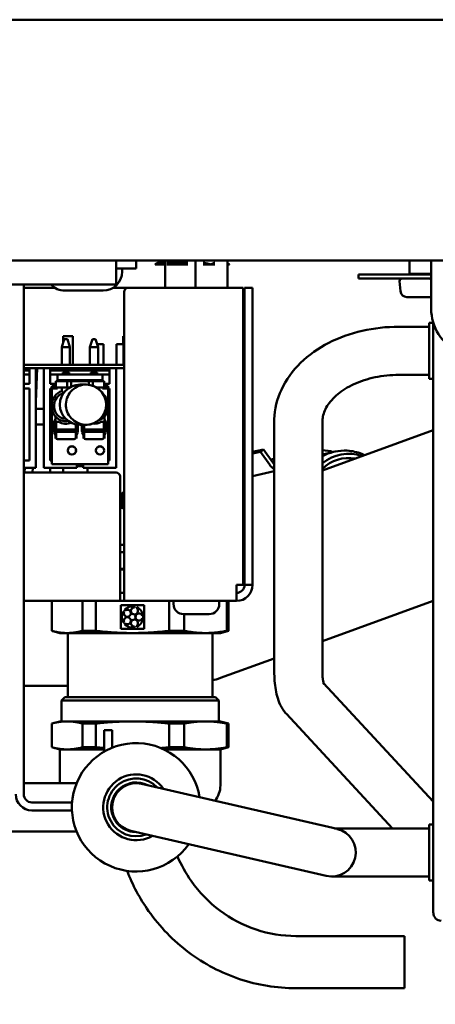
# Model space of a CAD drawing. Units: millimetres. Extents: x 0 to 2970, y 0 to 2100.
# Drawn here: x 340 to 392, y 1717 to 1839 of the extents above; entities that cross this region are included whole.
import ezdxf

# ---------------------------------------------------------------- set-up
doc = ezdxf.new("R2010")
doc.units = ezdxf.units.MM
doc.header["$LTSCALE"] = 5
doc.layers.add('Dimension (ISO)', color=7, linetype='Continuous', lineweight=25)
doc.layers.add('Visible (ISO)', color=7, linetype='Continuous', lineweight=50)
doc.styles.add('Note Text (DIN)', font='isocpeur.ttf')
doc.dimstyles.new('Bemaßung Höller', dxfattribs={"dimscale": 5, "dimtxt": 2.5, "dimasz": 2.5, "dimexe": 3.175, "dimexo": 0.8, "dimgap": 0.8, "dimtad": 1, "dimdec": 1, "dimrnd": 1e-08, "dimtxsty": 'Note Text (DIN)', "dimcen": 0.09, "dimdle": 10, "dimclrd": 256, "dimclre": 256, "dimclrt": 256, "dimadec": 1, "dimazin": 2, "dimtfac": 1, "dimtmove": 0, "dimatfit": 3, "dimfxl": 0, "dimtolj": 1, "dimtzin": 0, "dimlwd": -1, "dimlwe": -1, "dimarcsym": 0})

# ---------------------------------------------------------------- blocks, each defined once
blk = doc.blocks.new('*D5')
at = {"layer": 'Defpoints', "color": 0}
for p in [(212.3, 1811.88), (922.3, 1811.88), (922.3, 1654.91)]:
    blk.add_point(p, dxfattribs=at)
at = {"layer": 'Dimension (ISO)'}
for p, q in [((212.3, 1807.88), (212.3, 1639.03)), ((922.3, 1807.88), (922.3, 1639.03)), ((224.8, 1654.91), (909.8, 1654.91))]:
    blk.add_line(p, q, dxfattribs=at)
for points in [[(224.8, 1656.99), (224.8, 1652.82), (212.3, 1654.91)], [(909.8, 1656.99), (909.8, 1652.82), (922.3, 1654.91)]]:
    blk.add_solid(points, dxfattribs=at)
at = {"layer": 'Dimension (ISO)', "insert": (556.67, 1671.41), "char_height": 12.5, "attachment_point": 1, "style": 'Note Text (DIN)'}
blk.add_mtext('\\A1;710', dxfattribs=at)

msp = doc.modelspace()

# ---------------------------------------------------------------- linework, layer by layer
at = {"layer": 'Visible (ISO)'}
for p, q in [((897.9, 1839.38), (236.7, 1839.38)), ((919.8, 1809.38), (214.8, 1809.38)), ((352.3, 1806.38), (352.3, 1809.38)), ((354.8, 1808.38), (354.8, 1809.38)), ((357.75, 1809.17), (357.75, 1809.38)), ((358.4, 1809.38), (358.4, 1805.97)), ((359.78, 1809.17), (359.78, 1809.38)), ((362.19, 1809.38), (362.19, 1805.97)), ((366.19, 1809.38), (366.19, 1805.97)), ((388.84, 1807.73), (388.84, 1809.38)), ((391.55, 1809.38), (391.55, 1808.38)), ((353.8, 1808.38), (352.3, 1808.38)), ((353.05, 1808), (353.05, 1808.38)), ((354.8, 1808.38), (353.8, 1808.38)), ((357.67, 1809.17), (357.18, 1808.89)), ((357.18, 1808.89), (357.18, 1808.88)), ((358.4, 1808.88), (357.18, 1808.88)), ((357.67, 1809.17), (357.83, 1809.17)), ((358.4, 1809.17), (357.83, 1809.17)), ((358.83, 1809.17), (358.62, 1809.17)), ((359.49, 1808.88), (358.62, 1808.88)), ((358.83, 1809.17), (360.79, 1809.17)), ((359.49, 1808.89), (359.49, 1808.88)), ((361.22, 1808.88), (359.49, 1808.88)), ((361.22, 1809.17), (360.79, 1809.17)), ((364.11, 1808.88), (363.16, 1808.88)), ((364.11, 1808.89), (364.11, 1808.88)), ((364.58, 1808.88), (364.11, 1808.88)), ((366.19, 1809.01), (366.41, 1808.89)), ((366.41, 1808.88), (366.19, 1808.88)), ((366.41, 1808.89), (366.41, 1808.88)), ((391.55, 1808.38), (391.55, 1803.38)), ((382.49, 1807.63), (384.93, 1807.63)), ((382.49, 1807.13), (382.49, 1807.63)), ((384.93, 1807.13), (382.49, 1807.13)), ((391.32, 1807.63), (384.93, 1807.63)), ((384.93, 1807.13), (391.32, 1807.13)), ((391.55, 1807.73), (388.84, 1807.73)), ((388.89, 1807.63), (388.84, 1807.73)), ((391.32, 1807.63), (391.55, 1807.63)), ((279.3, 1806.38), (352.3, 1806.38)), ((340.8, 1742.88), (340.8, 1806.38)), ((344.7, 1805.97), (340.8, 1805.97)), ((350.68, 1805.63), (345.92, 1805.63)), ((353.8, 1805.97), (351.9, 1805.97)), ((353.8, 1805.97), (368.15, 1805.97)), ((368.15, 1805.97), (368.15, 1768.97)), ((368.3, 1768.97), (368.3, 1805.97)), ((368.3, 1805.97), (369.3, 1805.97)), ((369.3, 1768.97), (369.3, 1805.97)), ((387.72, 1805.56), (387.61, 1806.81)), ((353.3, 1768.97), (353.3, 1805.47)), ((391.55, 1804.83), (388.52, 1804.83)), ((391.3, 1801.13), (387.5, 1801.13)), ((391.3, 1801.63), (391.3, 1794.63)), ((391.3, 1801.63), (391.81, 1801.63)), ((391.81, 1801.61), (391.81, 1728.13)), ((345.85, 1799.57), (345.55, 1798.57)), ((345.7, 1799.07), (345.7, 1799.97)), ((346.9, 1799.97), (345.7, 1799.97)), ((346.25, 1799.57), (345.85, 1799.57)), ((346.25, 1799.57), (346.55, 1798.57)), ((346.9, 1796.38), (346.9, 1799.97)), ((349.35, 1799.57), (349.05, 1798.57)), ((349.75, 1799.57), (349.35, 1799.57)), ((349.75, 1799.57), (350.05, 1798.57)), ((353.2, 1798.97), (353.2, 1799.97)), ((353.3, 1799.97), (353.2, 1799.97)), ((346.55, 1798.57), (345.55, 1798.57)), ((345.55, 1798.57), (345.55, 1796.38)), ((346.55, 1798.57), (346.55, 1796.38)), ((350.05, 1798.57), (349.05, 1798.57)), ((349.05, 1798.57), (349.05, 1796.38)), ((350.73, 1798.97), (349.93, 1798.97)), ((350.05, 1798.57), (350.05, 1796.38)), ((350.73, 1798.97), (350.73, 1796.38)), ((353.23, 1798.97), (352.37, 1798.97)), ((352.37, 1798.97), (352.37, 1796.38)), ((353.23, 1798.97), (353.23, 1796.38)), ((353.3, 1796.38), (340.8, 1796.38)), ((353.3, 1795.97), (340.8, 1795.97)), ((341.48, 1795.97), (341.46, 1795.67)), ((341.5, 1795.47), (341.5, 1795.97)), ((342.3, 1795.47), (342.3, 1795.97)), ((342.3, 1791.78), (342.48, 1795.97)), ((343.3, 1795.47), (343.3, 1795.97)), ((344.1, 1795.47), (344.1, 1795.97)), ((345.55, 1795.97), (345.55, 1795.67)), ((346.55, 1795.97), (346.55, 1795.67)), ((348.4, 1795.67), (348.4, 1795.97)), ((349.05, 1795.97), (349.05, 1795.67)), ((350.05, 1795.97), (350.05, 1795.67)), ((350.8, 1795.67), (350.8, 1795.97)), ((351.5, 1795.47), (351.5, 1795.97)), ((352.3, 1795.47), (352.3, 1795.97)), ((353.3, 1791), (353.3, 1795.97)), ((341.5, 1795.67), (340.8, 1795.67)), ((340.8, 1795.17), (341.5, 1795.17)), ((341.5, 1795.47), (341.5, 1794.02)), ((342.3, 1795.47), (342.3, 1792.56)), ((343.3, 1795.47), (343.3, 1792.56)), ((351.5, 1795.67), (344.1, 1795.67)), ((344.1, 1795.47), (344.1, 1794.02)), ((344.1, 1795.17), (345, 1795.17)), ((345, 1794.47), (345, 1795.17)), ((350.6, 1795.17), (345, 1795.17)), ((345.65, 1795.42), (345.65, 1795.17)), ((346.45, 1795.42), (345.65, 1795.42)), ((346.45, 1795.42), (346.45, 1795.17)), ((349.15, 1795.42), (349.15, 1795.17)), ((349.95, 1795.42), (349.15, 1795.42)), ((349.95, 1795.42), (349.95, 1795.17)), ((350.6, 1795.17), (351.5, 1795.17)), ((350.6, 1795.17), (350.6, 1794.47)), ((351.5, 1795.47), (351.5, 1794.02)), ((352.3, 1795.47), (352.3, 1792.56)), ((391.3, 1795.13), (387.5, 1795.13)), ((391.3, 1794.63), (391.81, 1794.63)), ((341.5, 1794.02), (340.8, 1794.02)), ((340.8, 1793.42), (341.5, 1793.42)), ((341.5, 1793.42), (341.5, 1792.56)), ((344.8, 1794.02), (344.1, 1794.02)), ((344.1, 1792.56), (344.1, 1793.42)), ((344.1, 1793.42), (345, 1793.42)), ((344.3, 1793.72), (344.8, 1793.72)), ((344.3, 1793.72), (344.3, 1791.42)), ((345.8, 1794.37), (344.8, 1794.37)), ((344.8, 1793.57), (344.8, 1794.37)), ((345.8, 1793.57), (344.8, 1793.57)), ((345, 1794.37), (345, 1794.47)), ((350.6, 1794.47), (345, 1794.47)), ((345, 1793.42), (345, 1793.57)), ((345.5, 1794.47), (345.5, 1794.37)), ((345.55, 1793.3), (345.53, 1793.57)), ((345.65, 1794.47), (345.65, 1794.37)), ((345.8, 1794.37), (346.2, 1794.37)), ((345.8, 1793.57), (346.2, 1793.57)), ((346.2, 1794.37), (346.7, 1794.37)), ((346.2, 1793.57), (346.2, 1794.37)), ((346.2, 1793.57), (346.52, 1793.57)), ((346.45, 1794.47), (346.45, 1794.37)), ((346.6, 1794.37), (346.6, 1794.47)), ((348.9, 1794.37), (346.7, 1794.37)), ((346.7, 1793.67), (346.7, 1794.37)), ((346.82, 1794.47), (346.79, 1794.37)), ((347.8, 1793.92), (348.56, 1793.92)), ((348.57, 1793.92), (348.56, 1793.92)), ((348.8, 1794.37), (348.77, 1794.47)), ((348.9, 1794.37), (349.4, 1794.37)), ((348.9, 1793.9), (348.9, 1794.37)), ((349, 1794.47), (349, 1794.37)), ((349.15, 1794.47), (349.15, 1794.37)), ((349.4, 1794.37), (349.8, 1794.37)), ((349.4, 1793.78), (349.4, 1794.37)), ((350.8, 1794.37), (349.8, 1794.37)), ((350.8, 1793.57), (349.85, 1793.57)), ((349.95, 1794.47), (349.95, 1794.37)), ((350.07, 1793.57), (350.05, 1793.44)), ((350.1, 1794.37), (350.1, 1794.47)), ((350.6, 1794.37), (350.6, 1794.47)), ((350.6, 1793.57), (350.6, 1793.42)), ((350.6, 1793.42), (351.5, 1793.42)), ((350.8, 1793.57), (350.8, 1794.37)), ((351.5, 1794.02), (350.8, 1794.02)), ((350.8, 1793.72), (351.3, 1793.72)), ((351.3, 1793.72), (351.3, 1791.42)), ((351.5, 1793.42), (351.5, 1792.56)), ((341.5, 1792.07), (341.5, 1792.56)), ((342.3, 1792.07), (342.3, 1792.56)), ((343.3, 1792.07), (343.3, 1792.56)), ((344.1, 1792.56), (344.1, 1792.07)), ((345.55, 1793.3), (345.57, 1793.05)), ((351.5, 1792.07), (351.5, 1792.56)), ((352.3, 1792.07), (352.3, 1792.56)), ((341.5, 1792.07), (341.5, 1791.71)), ((341.5, 1791.23), (341.5, 1791.71)), ((341.5, 1791.23), (341.5, 1784.47)), ((342.3, 1792.07), (342.3, 1791.71)), ((342.3, 1791.23), (342.3, 1791.71)), ((342.3, 1791.23), (342.3, 1783.57)), ((343.3, 1792.07), (343.3, 1791.71)), ((343.3, 1791.23), (343.3, 1791.71)), ((343.3, 1791.23), (343.3, 1783.57)), ((344.1, 1791.71), (344.1, 1792.07)), ((344.1, 1791.71), (344.1, 1791.23)), ((344.1, 1784.47), (344.1, 1791.23)), ((344.3, 1791.42), (344.3, 1791.12)), ((344.3, 1791.12), (344.3, 1790.05)), ((344.6, 1791.12), (344.6, 1791.42)), ((351.3, 1791.42), (351.3, 1791.12)), ((351.3, 1791.12), (351.3, 1790.05)), ((351.5, 1792.07), (351.5, 1791.71)), ((351.5, 1791.23), (351.5, 1791.71)), ((351.5, 1791.23), (351.5, 1784.47)), ((352.3, 1792.07), (352.3, 1791.71)), ((352.3, 1791.23), (352.3, 1791.71)), ((352.3, 1791.23), (352.3, 1783.57)), ((342.3, 1790.9), (343.3, 1790.9)), ((344.3, 1789.83), (344.3, 1790.05)), ((344.3, 1789.83), (344.3, 1789.31)), ((344.75, 1789.83), (344.75, 1789.95)), ((344.75, 1789.83), (344.75, 1789.62)), ((350.85, 1789.95), (350.85, 1789.83)), ((350.85, 1789.62), (350.85, 1789.83)), ((351.3, 1789.83), (351.3, 1790.05)), ((351.3, 1789.83), (351.3, 1789.31)), ((342.3, 1788.97), (343.3, 1788.97)), ((344.3, 1789.1), (344.3, 1789.31)), ((344.3, 1789.1), (344.3, 1788.15)), ((344.55, 1789.1), (344.55, 1788.15)), ((344.75, 1789.62), (344.59, 1789.31)), ((344.75, 1789.62), (344.75, 1787.62)), ((345.14, 1789.27), (344.82, 1789.27)), ((344.82, 1789.27), (344.82, 1788.58)), ((344.82, 1788.38), (344.82, 1788.58)), ((347.27, 1788.58), (347.27, 1788.98)), ((347.27, 1788.38), (347.27, 1788.58)), ((347.35, 1788.96), (347.35, 1787.62)), ((347.55, 1788.93), (347.55, 1788.15)), ((347.8, 1788.92), (348.56, 1788.92)), ((348.05, 1788.92), (348.05, 1788.15)), ((348.25, 1788.92), (348.25, 1787.62)), ((348.32, 1788.92), (348.32, 1788.58)), ((348.32, 1788.38), (348.32, 1788.58)), ((348.57, 1788.92), (348.56, 1788.92)), ((350.77, 1789.27), (350.46, 1789.27)), ((350.77, 1788.58), (350.77, 1789.27)), ((350.77, 1788.38), (350.77, 1788.58)), ((351, 1789.31), (350.85, 1789.62)), ((350.85, 1789.62), (350.85, 1787.62)), ((351.05, 1789.1), (351.05, 1788.15)), ((351.3, 1789.1), (351.3, 1789.31)), ((351.3, 1789.1), (351.3, 1788.15)), ((372, 1789.29), (372, 1758.49)), ((378, 1789.29), (378, 1758.49)), ((344.3, 1787.93), (344.3, 1788.15)), ((344.3, 1787.93), (344.3, 1787.41)), ((344.3, 1787.2), (344.3, 1787.41)), ((344.59, 1787.93), (344.75, 1787.62)), ((344.75, 1787.62), (344.75, 1787.41)), ((344.75, 1787.2), (344.75, 1787.41)), ((344.82, 1788.32), (344.82, 1788.38)), ((347.27, 1788.32), (344.82, 1788.32)), ((344.82, 1788.02), (344.82, 1788.32)), ((347.27, 1788.02), (344.82, 1788.02)), ((344.82, 1787.96), (344.82, 1788.02)), ((344.82, 1787.77), (344.82, 1787.96)), ((344.82, 1787.77), (344.82, 1787.32)), ((347.27, 1788.32), (347.27, 1788.38)), ((347.27, 1788.02), (347.27, 1788.32)), ((347.27, 1787.96), (347.27, 1788.02)), ((347.27, 1787.77), (347.27, 1787.96)), ((347.27, 1787.32), (347.27, 1787.77)), ((347.35, 1787.62), (347.5, 1787.93)), ((347.35, 1787.41), (347.35, 1787.62)), ((347.35, 1787.41), (347.35, 1787.2)), ((348.09, 1787.93), (348.25, 1787.62)), ((348.25, 1787.62), (348.25, 1787.41)), ((348.25, 1787.2), (348.25, 1787.41)), ((348.32, 1788.32), (348.32, 1788.38)), ((350.77, 1788.32), (348.32, 1788.32)), ((348.32, 1788.02), (348.32, 1788.32)), ((350.77, 1788.02), (348.32, 1788.02)), ((348.32, 1787.96), (348.32, 1788.02)), ((348.32, 1787.77), (348.32, 1787.96)), ((348.32, 1787.77), (348.32, 1787.32)), ((350.77, 1788.32), (350.77, 1788.38)), ((350.77, 1788.02), (350.77, 1788.32)), ((350.77, 1787.96), (350.77, 1788.02)), ((350.77, 1787.77), (350.77, 1787.96)), ((350.77, 1787.32), (350.77, 1787.77)), ((350.85, 1787.62), (351, 1787.93)), ((350.85, 1787.41), (350.85, 1787.62)), ((350.85, 1787.41), (350.85, 1787.2)), ((351.3, 1787.93), (351.3, 1788.15)), ((351.3, 1787.93), (351.3, 1787.41)), ((351.3, 1787.2), (351.3, 1787.41)), ((378, 1783.24), (391.81, 1788.24)), ((344.3, 1787.2), (344.3, 1784.32)), ((345.02, 1787.12), (347.07, 1787.12)), ((348.52, 1787.12), (350.57, 1787.12)), ((351.3, 1787.2), (351.3, 1784.32)), ((368.15, 1785.28), (368.3, 1785.31)), ((368.15, 1785.08), (368.3, 1785.11)), ((369.3, 1785.53), (370.68, 1785.83)), ((369.3, 1785.33), (370.28, 1785.54)), ((370.68, 1785.83), (370.28, 1785.54)), ((370.28, 1785.54), (371.43, 1783.92)), ((371.83, 1784.21), (370.68, 1785.83)), ((378, 1785.22), (378.72, 1785.38)), ((379.39, 1785.53), (379.57, 1785.57)), ((341.5, 1784.47), (340.8, 1784.47)), ((342.3, 1783.57), (340.8, 1783.57)), ((340.94, 1783.57), (340.91, 1782.97)), ((341.91, 1782.97), (341.94, 1783.57)), ((347.4, 1783.57), (343.3, 1783.57)), ((344.3, 1784.47), (344.1, 1784.47)), ((344.1, 1782.97), (344.1, 1783.57)), ((344.1, 1783.57), (344.1, 1782.97)), ((344.3, 1784.02), (344.3, 1784.32)), ((351.3, 1784.02), (344.3, 1784.02)), ((345.7, 1782.97), (345.7, 1783.57)), ((347.4, 1784.02), (347.4, 1783.57)), ((348.2, 1783.77), (347.4, 1783.77)), ((348.2, 1784.02), (348.2, 1783.57)), ((352.3, 1783.57), (348.2, 1783.57)), ((348.75, 1783.57), (348.75, 1782.97)), ((351.5, 1784.47), (351.3, 1784.47)), ((351.3, 1784.02), (351.3, 1784.32)), ((371.56, 1784.59), (372, 1784.68)), ((340.8, 1782.97), (352.3, 1782.97)), ((344.1, 1783.47), (344.1, 1783.47)), ((352.8, 1782.47), (352.8, 1768.97)), ((369.3, 1782.53), (372, 1783.12)), ((368.16, 1782.28), (368.3, 1782.31)), ((353.1, 1778.53), (353.1, 1780.44)), ((353.2, 1778.49), (353.2, 1780.51)), ((353.15, 1778.51), (352.8, 1778.63)), ((353.3, 1773.97), (352.8, 1773.97)), ((353.3, 1773.05), (352.8, 1773.05)), ((353.3, 1770.97), (352.8, 1770.97)), ((352.8, 1766.97), (352.8, 1768.97)), ((353.3, 1768.97), (353.3, 1766.97)), ((367.3, 1766.97), (367.3, 1768.97)), ((368.15, 1768.97), (367.3, 1768.97)), ((368.3, 1768.97), (369.3, 1768.97)), ((353.3, 1767.97), (352.8, 1767.97)), ((352.8, 1766.97), (340.8, 1766.97)), ((344.3, 1763.24), (344.3, 1766.97)), ((348.11, 1766.97), (348.11, 1763.24)), ((349.79, 1763.24), (349.79, 1766.97)), ((352.8, 1766.97), (353.3, 1766.97)), ((352.89, 1763.51), (352.89, 1766.44)), ((352.89, 1766.44), (355.81, 1766.44)), ((352.89, 1766.44), (352.89, 1763.51)), ((367.3, 1766.97), (353.3, 1766.97)), ((355.81, 1766.44), (355.81, 1763.51)), ((358.91, 1766.97), (358.91, 1763.24)), ((359.45, 1766.59), (359.45, 1766.97)), ((365.15, 1766.59), (365.15, 1766.97)), ((366.1, 1766.97), (366.1, 1763.24)), ((366.3, 1763.24), (366.3, 1766.97)), ((378, 1761.97), (391.81, 1766.97)), ((353.28, 1765.58), (353.2, 1765.64)), ((353.2, 1765.64), (353.21, 1765.64)), ((353.29, 1765.58), (353.21, 1765.64)), ((353.28, 1765.58), (353.29, 1765.58)), ((353.36, 1765.86), (353.44, 1765.8)), ((353.44, 1765.8), (353.44, 1765.8)), ((354.35, 1766.31), (354.35, 1766.31)), ((354.6, 1766.18), (354.63, 1766.28)), ((354.6, 1766.18), (354.63, 1766.28)), ((354.6, 1766.18), (354.6, 1766.18)), ((354.63, 1766.28), (354.63, 1766.28)), ((354.88, 1766.19), (354.85, 1766.09)), ((354.88, 1766.19), (354.89, 1766.19)), ((363.88, 1765.32), (360.72, 1765.32)), ((360.79, 1763.24), (360.79, 1765.32)), ((353.2, 1764.3), (353.28, 1764.36)), ((353.2, 1764.3), (353.21, 1764.3)), ((353.21, 1764.3), (353.29, 1764.36)), ((353.28, 1764.36), (353.29, 1764.36)), ((353.44, 1764.14), (353.36, 1764.08)), ((353.44, 1764.14), (353.44, 1764.14)), ((355.57, 1765.11), (355.67, 1765.11)), ((355.67, 1764.84), (355.57, 1764.84)), ((355.67, 1765.11), (355.67, 1765.11)), ((355.67, 1764.84), (355.67, 1764.84)), ((345.3, 1762.97), (344.3, 1763.24)), ((346.2, 1762.97), (345.3, 1762.97)), ((354.35, 1762.97), (346.2, 1762.97)), ((346.3, 1754.97), (346.3, 1762.97)), ((349.79, 1763.24), (348.11, 1763.24)), ((355.81, 1763.51), (352.89, 1763.51)), ((354.35, 1763.64), (354.35, 1763.64)), ((363.44, 1762.97), (354.35, 1762.97)), ((354.63, 1763.67), (354.6, 1763.77)), ((354.63, 1763.67), (354.6, 1763.77)), ((354.6, 1763.77), (354.6, 1763.77)), ((354.63, 1763.67), (354.63, 1763.67)), ((354.85, 1763.85), (354.88, 1763.75)), ((354.88, 1763.75), (354.89, 1763.75)), ((360.79, 1763.24), (358.91, 1763.24)), ((365.3, 1762.97), (363.44, 1762.97)), ((364.3, 1754.97), (364.3, 1762.97)), ((365.3, 1762.97), (366.29, 1763.24)), ((366.3, 1763.24), (366.1, 1763.24)), ((365.3, 1757.38), (372, 1759.8)), ((378.14, 1756.73), (391.81, 1741.98)), ((340.8, 1756.38), (346.3, 1756.38)), ((345.9, 1754.97), (345.5, 1754.57)), ((365.1, 1754.57), (345.5, 1754.57)), ((345.5, 1751.97), (345.5, 1754.57)), ((364.7, 1754.97), (345.9, 1754.97)), ((364.7, 1754.97), (365.1, 1754.57)), ((365.1, 1751.97), (365.1, 1754.57)), ((373.51, 1752.9), (386.74, 1738.63)), ((345.3, 1751.97), (344.3, 1751.71)), ((344.3, 1748.74), (344.3, 1751.7)), ((346.2, 1751.97), (345.3, 1751.97)), ((354.35, 1751.97), (346.2, 1751.97)), ((349.79, 1751.7), (348.11, 1751.7)), ((348.11, 1751.7), (348.11, 1748.74)), ((349.79, 1748.74), (349.79, 1751.7)), ((363.44, 1751.97), (354.35, 1751.97)), ((360.79, 1751.7), (358.91, 1751.7)), ((358.91, 1751.7), (358.91, 1748.74)), ((360.79, 1748.74), (360.79, 1751.7)), ((365.3, 1751.97), (363.44, 1751.97)), ((365.3, 1751.97), (366.29, 1751.71)), ((366.3, 1751.7), (366.1, 1751.7)), ((366.1, 1751.7), (366.1, 1748.74)), ((366.3, 1748.74), (366.3, 1751.7)), ((350.8, 1749.88), (350.8, 1750.88)), ((351.8, 1750.88), (350.8, 1750.88)), ((351.8, 1750.88), (351.8, 1749.88)), ((350.8, 1749.88), (350.8, 1748.19)), ((351.8, 1748.67), (351.8, 1749.88)), ((345.31, 1748.47), (344.3, 1748.74)), ((350.8, 1748.47), (345.31, 1748.47)), ((345.31, 1744.26), (345.31, 1748.47)), ((349.79, 1748.74), (348.11, 1748.74)), ((365.29, 1748.47), (358.25, 1748.47)), ((360.79, 1748.74), (358.91, 1748.74)), ((365.29, 1748.47), (366.29, 1748.74)), ((365.29, 1743.97), (365.29, 1748.47)), ((366.3, 1748.74), (366.1, 1748.74)), ((340.8, 1744.26), (342.8, 1744.26)), ((347.38, 1744.26), (342.8, 1744.26)), ((354.8, 1744.26), (354.01, 1744.26)), ((379.83, 1738.56), (355.47, 1744.18)), ((346.82, 1741.88), (341.8, 1741.88)), ((341.8, 1740.88), (346.8, 1740.88)), ((331.8, 1738.26), (342.8, 1738.26)), ((342.8, 1738.26), (347.38, 1738.26)), ((354.01, 1738.26), (354.45, 1738.26)), ((354.12, 1738.33), (378.48, 1732.71)), ((391.16, 1738.63), (379.5, 1738.63)), ((391.16, 1738.63), (391.3, 1738.63)), ((391.3, 1739.13), (391.3, 1732.13)), ((391.3, 1739.13), (391.81, 1739.13)), ((379.16, 1732.63), (391.16, 1732.63)), ((391.16, 1732.63), (391.3, 1732.63)), ((391.3, 1732.13), (391.81, 1732.13)), ((388.22, 1725.22), (374.7, 1725.22)), ((388.22, 1725.22), (388.22, 1718.72)), ((388.22, 1718.72), (374.7, 1718.72))]:
    msp.add_line(p, q, dxfattribs=at)
for centre, radius in [((346.8, 1785.72), 0.525), ((346.8, 1785.72), 0.508), ((350.3, 1785.72), 0.525), ((350.3, 1785.72), 0.508)]:
    msp.add_circle(centre, radius, dxfattribs=at)
for centre, radius, start, end in [((350.68, 1808), 2.37, 270, 0), ((387.91, 1806.83), 0.3, 90, 185), ((345.92, 1808), 2.37, 223.1212, 270), ((353.8, 1805.47), 0.5, 90, 180), ((388.52, 1805.63), 0.8, 185, 270), ((397.55, 1803.38), 6, 180, 308.2319), ((347.8, 1791.42), 2.5, 90, 270), ((348.57, 1791.42), 2.5, 0, 90), ((346.05, 1791.42), 1.75, 105.8903, 180), ((346.05, 1791.42), 1.45, 104.0044, 180), ((345.87, 1793.07), 0.3, 202.8552, 211.6667), ((349.55, 1791.42), 1.75, 0, 49.0012), ((351.55, 1789.67), 2.8, 74.4488, 74.4491), ((346.05, 1791.12), 1.75, 180, 217.9306), ((346.05, 1791.12), 1.45, 180, 268.5856), ((348.57, 1791.42), 2.5, 270, 0), ((349.55, 1791.12), 1.75, 322.0694, 0), ((351.55, 1789.67), 2.8, 51.3146, 51.3178), ((346.05, 1791.12), 1.75, 222.0246, 279.4049), ((349.55, 1791.12), 1.75, 289.8882, 317.9754), ((346.05, 1791.05), 2, 242.9324, 289.5292), ((349.55, 1791.05), 2, 265.4742, 297.0676), ((345.02, 1787.32), 0.2, 180, 270), ((347.07, 1787.32), 0.2, 270, 0), ((348.52, 1787.32), 0.2, 180, 270), ((350.57, 1787.32), 0.2, 270, 0), ((352.3, 1782.47), 0.5, 0, 90), ((351.55, 1782.77), 2.8, 296.5175, 308.6853), ((367.3, 1768.97), 2, 270, 0), ((367.3, 1768.97), 1, 270, 0), ((360.72, 1766.59), 1.27, 180, 270), ((363.88, 1766.59), 1.27, 270, 0), ((354.8, 1741.26), 8, 9.0243, 324.9757), ((354.8, 1741.26), 4.1, 34.0297, 299.9703), ((354.8, 1741.26), 3.6, 43.4427, 290.5573), ((354.8, 1741.26), 3.1, 62.4074, 271.5926), ((354.8, 1741.26), 3, 77, 257), ((362.29, 1743.97), 3, 320.6822, 0), ((341.8, 1742.88), 2, 180, 270), ((341.8, 1742.88), 1, 180, 270), ((379.16, 1735.63), 3, 257, 77)]:
    msp.add_arc(centre, radius, start, end, dxfattribs=at)
for centre, major_axis, ratio, start_param, end_param in [((391.32, 1806.63), (0, 1), 0.982872, 6.054467, 6.283185), ((391.32, 1806.63), (0, 0.5), 0.982872, 5.812543, 6.283185), ((344.7, 1789.1), (0, -0.3), 0.5, 3.926991, 4.712389), ((350.9, 1789.1), (0, -0.3), 0.5, 1.570796, 2.356194), ((344.7, 1788.15), (0, -0.3), 0.5, 4.712389, 5.497787), ((347.4, 1788.15), (0, -0.3), 0.5, 0.785398, 1.570796), ((348.2, 1788.15), (0, -0.3), 0.5, 4.712389, 5.497787), ((350.9, 1788.15), (0, -0.3), 0.5, 0.785398, 1.570796), ((377.7, 1779.28), (-1.39, 6.35), 0.969694, 5.795851, 6.01434), ((381.34, 1779.81), (-1.18, 5.37), 0.969694, 5.755843, 6.73659), ((377.7, 1779.28), (-1.28, 5.86), 0.969694, 5.989696, 6.010458), ((381.34, 1779.81), (-1.07, 4.86), 0.969694, 5.907348, 6.823418), ((372.61, 1784.79), (0.32, -1.47), 0.969694, 5.123546, 5.626993), ((372.61, 1784.79), (-0.214, 0.977), 0.969694, 1.981953, 2.236957), ((367.84, 1783.74), (0.32, -1.47), 0.969694, 6.281895, 6.283185), ((354.35, 1764.97), (0, 1.33), 0.9955, 6.069193, 7.125496), ((354.35, 1764.97), (0, -1.33), 0.9955, 4.184238, 5.24054), ((353.7, 1765.44), (0, 0.444), 0.9955, 1.24717, 6.92097), ((353.71, 1765.44), (0, -0.444), 0.9955, 4.388763, 6.278902), ((353.71, 1765.44), (0, 0.444), 0.9955, 0.004284, 0.637785), ((354.59, 1765.73), (0, -0.444), 0.9955, 3.132126, 8.805926), ((354.6, 1765.73), (0, -0.444), 0.9955, 3.145876, 6.278902), ((354.35, 1764.97), (0, 1.33), 0.9955, 6.069193, 6.283185), ((355.14, 1764.97), (0, -0.444), 0.9955, 1.875489, 7.549289), ((355.15, 1764.97), (0, -0.444), 0.9955, 3.145876, 6.278902), ((354.35, 1764.97), (0, 1.33), 0.9955, 4.812556, 5.868859), ((354.35, 1764.97), (0, 1.33), 0.9955, 4.812556, 5.868859), ((353.7, 1764.5), (0, 0.444), 0.9955, 2.503808, 8.177608), ((353.71, 1764.5), (0, 0.444), 0.9955, 0.004284, 1.894422), ((354.35, 1764.97), (0, -1.33), 0.9955, 5.440875, 6.497177), ((353.71, 1764.5), (0, -0.444), 0.9955, 5.6454, 6.278902), ((354.59, 1764.21), (0, -0.444), 0.9955, 0.618852, 6.292652), ((354.6, 1764.21), (0, -0.444), 0.9955, 3.145876, 6.278902), ((354.35, 1764.97), (0, 1.33), 0.9955, 3.555919, 4.612222), ((354.35, 1764.97), (0, 1.33), 0.9955, 3.555919, 4.612222), ((354.35, 1764.97), (0, -1.33), 0.9955, 0, 0.213992), ((392.8, 1728.13), (0, -1), 0.982872, 4.712389, 6.283185)]:
    msp.add_ellipse(centre, major_axis=major_axis, ratio=ratio, start_param=start_param, end_param=end_param, dxfattribs=at)
for points, weights in [([(357.18, 1808.89), (357.52, 1809.09), (357.83, 1809.17)], [1.0001686544, 1.01142779101, 1]), ([(358.83, 1809.17), (359.14, 1809.09), (359.49, 1808.89)], [1, 1.01142779101, 1.0001686544]), ([(359.49, 1808.89), (360.18, 1809.09), (360.79, 1809.17)], [1.0001686544, 1.01142779101, 1]), ([(363.16, 1809.11), (363.61, 1809.03), (364.11, 1808.89)], [1.00470256753, 1.008182968, 1.0001686544]), ([(364.11, 1808.89), (364.35, 1809.03), (364.58, 1809.11)], [1.0001686544, 1.008182968, 1.00470256753]), ([(366.19, 1809), (366.3, 1808.95), (366.41, 1808.89)], [1.00510009941, 1.0038414132, 1.0001686544]), ([(352.8, 1770.89), (353.05, 1770.9), (353.3, 1770.92)], [1.01197390717, 1.01247183907, 1.01230618553]), ([(346.2, 1762.97), (345.29, 1762.97), (344.3, 1763.24)], [1, 1.0246950766, 1]), ([(348.11, 1763.24), (347.11, 1762.97), (346.2, 1762.97)], [1, 1.0246950766, 1]), ([(354.35, 1762.97), (352.18, 1762.97), (349.79, 1763.24)], [1, 1.0246950766, 1]), ([(358.91, 1763.24), (356.52, 1762.97), (354.35, 1762.97)], [1, 1.0246950766, 1]), ([(363.44, 1762.97), (362.18, 1762.97), (360.79, 1763.24)], [1, 1.0246950766, 1]), ([(366.1, 1763.24), (364.71, 1762.97), (363.44, 1762.97)], [1, 1.0246950766, 1]), ([(366.29, 1763.24), (366.29, 1763.24), (366.3, 1763.24)], [1.00012215257, 1.00006122809, 1]), ([(344.3, 1751.7), (345.29, 1751.97), (346.2, 1751.97)], [1, 1.0246950766, 1]), ([(346.2, 1751.97), (347.11, 1751.97), (348.11, 1751.7)], [1, 1.0246950766, 1]), ([(349.79, 1751.7), (352.18, 1751.97), (354.35, 1751.97)], [1, 1.0246950766, 1]), ([(354.35, 1751.97), (356.52, 1751.97), (358.91, 1751.7)], [1, 1.0246950766, 1]), ([(360.79, 1751.7), (362.18, 1751.97), (363.44, 1751.97)], [1, 1.0246950766, 1]), ([(363.44, 1751.97), (364.71, 1751.97), (366.1, 1751.7)], [1, 1.0246950766, 1]), ([(366.3, 1751.7), (366.29, 1751.7), (366.29, 1751.71)], [1, 1.00006122809, 1.00012215257]), ([(348.11, 1748.74), (346.2, 1748.23), (344.3, 1748.74)], [1, 1.1, 1]), ([(350.8, 1748.64), (350.3, 1748.69), (349.79, 1748.74)], [1.01854697938, 1.01034333561, 1]), ([(358.91, 1748.74), (358.39, 1748.68), (357.88, 1748.64)], [1, 1.01054825269, 1.01887119269]), ([(366.1, 1748.74), (363.44, 1748.23), (360.79, 1748.74)], [1, 1.1, 1]), ([(366.29, 1748.74), (366.29, 1748.74), (366.3, 1748.74)], [1.00024168287, 1.00012098782, 1])]:
    msp.add_rational_spline(points, weights, degree=2, dxfattribs=at)
for points, knots in [([(387.5, 1801.13), (385.96, 1801.13), (384.43, 1800.96), (381.49, 1800.29), (380.08, 1799.78), (377.48, 1798.45), (376.3, 1797.62), (374.28, 1795.66), (373.46, 1794.53), (372.35, 1792.12), (372.04, 1790.86), (372, 1789.5), (372, 1789.39), (372, 1789.29)], [4.712389, 4.712389, 4.712389, 4.712389, 5.026548, 5.026548, 5.340708, 5.340708, 5.654867, 5.654867, 5.969026, 5.969026, 6.260199, 6.260199, 6.283185, 6.283185, 6.283185, 6.283185]), ([(387.5, 1795.13), (386.5, 1795.13), (385.5, 1795.03), (383.61, 1794.63), (382.72, 1794.34), (381.15, 1793.62), (380.46, 1793.19), (379.34, 1792.25), (378.9, 1791.75), (378.28, 1790.74), (378.1, 1790.24), (378.01, 1789.6), (378, 1789.45), (378, 1789.29)], [4.712389, 4.712389, 4.712389, 4.712389, 5.001478, 5.001478, 5.289548, 5.289548, 5.576262, 5.576262, 5.869122, 5.869122, 6.183281, 6.183281, 6.283185, 6.283185, 6.283185, 6.283185]), ([(351.06, 1791.42), (351.06, 1791.17), (351.03, 1790.93), (350.86, 1790.38), (350.7, 1790.09), (350.5, 1789.84), (350.38, 1789.7), (350.25, 1789.57), (349.96, 1789.34), (349.8, 1789.24), (349.34, 1789.02), (349.02, 1788.94), (348.37, 1788.91), (348.04, 1788.96), (347.42, 1789.17), (347.14, 1789.34), (346.65, 1789.77), (346.45, 1790.03), (346.17, 1790.61), (346.08, 1790.93), (346.04, 1791.58), (346.08, 1791.91), (346.29, 1792.52), (346.45, 1792.81), (346.88, 1793.3), (347.14, 1793.51), (347.72, 1793.8), (348.04, 1793.89), (348.69, 1793.94), (349.01, 1793.9), (349.63, 1793.7), (349.92, 1793.54), (350.42, 1793.12), (350.63, 1792.87), (350.93, 1792.29), (351.02, 1791.98), (351.06, 1791.58), (351.06, 1791.5), (351.06, 1791.42)], [-0.17208, -0.17208, -0.17208, -0.17208, -0.097669, -0.097669, 0, 0, 0, 0.055353, 0.055353, 0.110704, 0.110704, 0.208583, 0.208583, 0.306487, 0.306487, 0.404282, 0.404282, 0.501872, 0.501872, 0.599346, 0.599346, 0.696916, 0.696916, 0.794674, 0.794674, 0.892543, 0.892543, 0.99041, 0.99041, 1.088205, 1.088205, 1.185909, 1.185909, 1.283541, 1.283541, 1.381137, 1.381137, 1.404335, 1.404335, 1.404335, 1.404335]), ([(345.62, 1792.91), (345.63, 1792.89), (345.65, 1792.87), (345.69, 1792.83), (345.7, 1792.82), (345.72, 1792.81)], [0.21109071, 0.21109071, 0.21109071, 0.21109071, 0.2270284, 0.2270284, 0.23740788, 0.23740788, 0.23740788, 0.23740788]), ([(383.26, 1785.14), (383.15, 1785.2), (383.03, 1785.25), (382.33, 1785.52), (381.71, 1785.66), (380.58, 1785.72), (380.07, 1785.68), (379.57, 1785.57)], [2.8417616, 2.8417616, 2.8417616, 2.8417616, 2.9051598, 2.9051598, 3.2238413, 3.2238413, 3.4829875, 3.4829875, 3.4829875, 3.4829875]), ([(372, 1758.49), (372, 1758.08), (372.01, 1757.68), (372.05, 1756.91), (372.09, 1756.54), (372.2, 1755.81), (372.26, 1755.46), (372.45, 1754.75), (372.57, 1754.4), (372.92, 1753.67), (373.15, 1753.28), (373.51, 1752.9)], [1.5707963, 1.5707963, 1.5707963, 1.5707963, 1.6929694, 1.6929694, 1.8151424, 1.8151424, 1.9373155, 1.9373155, 2.0594885, 2.0594885, 2.1816616, 2.1816616, 2.1816616, 2.1816616]), ([(378, 1758.49), (378, 1758.19), (378, 1757.91), (378.03, 1757.42), (378.06, 1757.21), (378.11, 1756.86), (378.13, 1756.74), (378.17, 1756.61), (378.18, 1756.59), (378.18, 1756.59)], [1.5707963, 1.5707963, 1.5707963, 1.5707963, 1.6929694, 1.6929694, 1.8151424, 1.8151424, 1.9373155, 1.9373155, 2.0134147, 2.0134147, 2.0134147, 2.0134147]), ([(374.7, 1725.22), (373.02, 1725.22), (371.34, 1725.5), (368.13, 1726.57), (366.61, 1727.37), (363.87, 1729.42), (362.66, 1730.67), (360.99, 1733.04), (360.42, 1734.06), (359.95, 1735.14)], [0, 0, 0, 0, 0.314159, 0.314159, 0.628319, 0.628319, 0.942478, 0.942478, 1.15281, 1.15281, 1.15281, 1.15281]), ([(374.7, 1718.72), (372.32, 1718.72), (369.94, 1719.11), (365.41, 1720.63), (363.27, 1721.75), (359.43, 1724.63), (357.73, 1726.37), (355.26, 1729.89), (354.35, 1731.57), (353.67, 1733.34)], [0, 0, 0, 0, 0.314159, 0.314159, 0.628319, 0.628319, 0.942478, 0.942478, 1.188858, 1.188858, 1.188858, 1.188858])]:
    msp.add_open_spline(points, degree=3, knots=knots, dxfattribs=at)
for points in [[(345.59, 1792.96), (345.58, 1792.98), (345.58, 1793.01), (345.57, 1793.05)], [(353.3, 1791), (353.3, 1791), (353.3, 1791), (353.3, 1791)], [(344.75, 1789.95), (344.72, 1789.98), (344.69, 1790.01), (344.67, 1790.05)], [(350.93, 1790.05), (350.9, 1790.01), (350.87, 1789.98), (350.85, 1789.95)], [(379.39, 1785.53), (378.91, 1785.42), (378.44, 1785.25), (378, 1785.02)], [(379.06, 1785.44), (378.95, 1785.43), (378.84, 1785.41), (378.72, 1785.38)], [(353.3, 1778.45), (353.25, 1778.47), (353.2, 1778.49), (353.15, 1778.51)], [(364.3, 1757.06), (364.59, 1757.14), (364.92, 1757.24), (365.3, 1757.38)]]:
    msp.add_open_spline(points, degree=3, dxfattribs=at)

# ---------------------------------------------------------------- dimensions: what is measured, and where the dimension line sits
at = {"layer": 'Dimension (ISO)'}
dim = msp.add_linear_dim(base=(922.3, 1654.91), p1=(212.3, 1811.88), p2=(922.3, 1811.88), dimstyle='Bemaßung Höller', override={"dimgap": 0.8, "dimdec": 1, "dimtol": 0, "dimlim": 0, "dimtp": 0, "dimtm": 0, "dimtdec": 2, "dimtofl": 0, "dimatfit": 1}, dxfattribs=at)
dim.commit()
dim.dimension.update_dxf_attribs({"geometry": '*D5', "text_midpoint": (567.3, 1654.91), "dimtype": 160})

doc.saveas('drawing.dxf')
